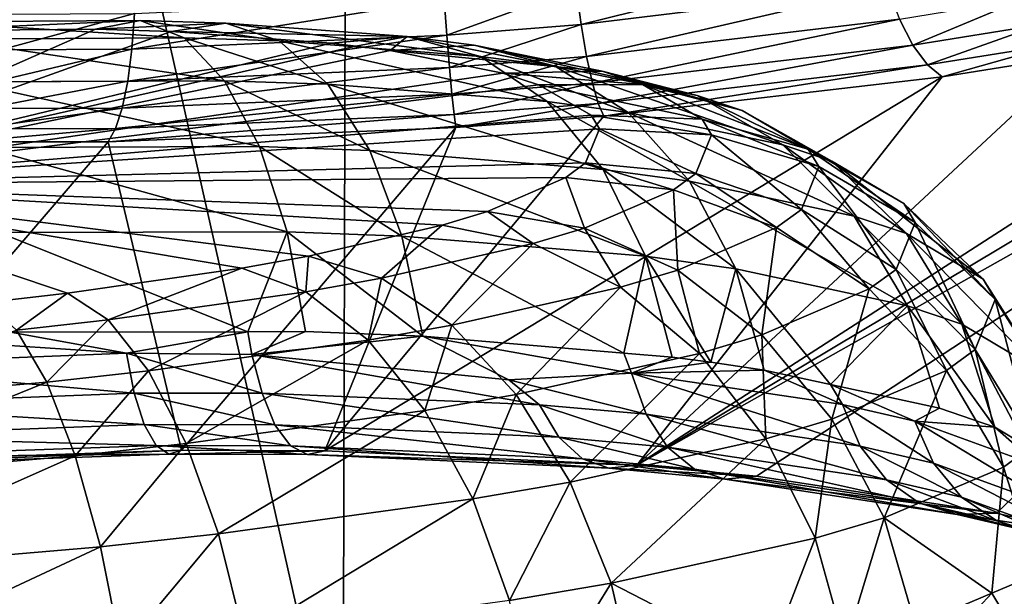
# Model space of a CAD drawing. Units: inches. Extents: x -29 to 29, y 0 to 224.
# Drawn here: x -3 to -3, y 191 to 192 of the extents above; entities that cross this region are included whole.
import ezdxf

# ---------------------------------------------------------------- set-up
doc = ezdxf.new("R2010")
doc.units = ezdxf.units.IN
doc.header["$MEASUREMENT"] = 0

msp = doc.modelspace()

# ---------------------------------------------------------------- linework, layer by layer
for points in [[(-1.99291, 192.53169, -28.69701), (0, 167.14468, -29.25275), (-3.2611, 167.08176, -29.06883)], [(-3.2611, 167.08176, -29.06883), (-3.2191, 192.53154, -28.62707), (-1.99291, 192.53169, -28.69701)], [(-2.94278, 180.7701, 28.92556), (-2.91124, 192.45943, 28.62855), (-7.53598, 190.64668, 27.87891)], [(-7.53598, 190.64668, 27.87891), (-2.91124, 192.45943, 28.62855), (-2.91629, 192.45943, 28.62806)], [(-7.53598, 190.64668, 27.87891), (-2.91629, 192.45943, 28.62806), (-4.49084, 192.45935, 28.47447)], [(0, 180.7701, 29.12952), (-1.14468, 192.45953, 28.80086), (-2.94278, 180.7701, 28.92556)], [(-2.94278, 180.7701, 28.92556), (-1.14468, 192.45953, 28.80086), (-2.91124, 192.45943, 28.62855)], [(-2.60773, 192.24568, 223.45433), (-6.8671, 190.83188, 219.81934), (-6.86748, 191.87538, 223.65244)], [(-2.55793, 192.18889, 223.28653), (-6.8671, 190.83188, 219.81934), (-2.60773, 192.24568, 223.45433)], [(-2.55793, 192.18889, 223.28653), (-3.38589, 191.79251, 222.23439), (-6.8671, 190.83188, 219.81934)], [(-3.10385, 191.94273, 227.38171), (-2.43001, 188.94896, 228.47456), (-2.23129, 192.14156, 227.67426)], [(-3.10385, 191.94273, 227.38171), (-3.2009, 188.90277, 228.16385), (-2.43001, 188.94896, 228.47456)], [(-2.23501, 191.58372, 221.22884), (-2.69615, 191.28191, 220.00833), (-2.75946, 191.28786, 220.05624)], [(-2.23501, 191.58372, 221.22884), (-2.75946, 191.28786, 220.05624), (-2.31604, 191.55305, 221.12338)], [(-2.56911, 191.26244, 219.87349), (-2.69615, 191.28191, 220.00833), (-2.23501, 191.58372, 221.22884)], [(-2.23501, 191.58372, 221.22884), (-2.52548, 191.25217, 219.808), (-2.56911, 191.26244, 219.87349)], [(-2.78893, 191.52103, 220.96121), (-2.79158, 191.54016, 220.96916), (-2.63245, 191.5598, 221.00798)], [(-2.78893, 191.52103, 220.96121), (-2.63245, 191.5598, 221.00798), (-2.62704, 191.54073, 221.00087)], [(-2.31604, 191.55305, 221.12338), (-2.75946, 191.28786, 220.05624), (-2.37283, 191.53716, 221.07103)], [(-2.85983, 191.51523, 220.95596), (-2.86128, 191.53433, 220.96405), (-2.79158, 191.54016, 220.96916)], [(-2.85983, 191.51523, 220.95596), (-2.79158, 191.54016, 220.96916), (-2.78893, 191.52103, 220.96121)], [(-2.786, 191.50403, 220.94946), (-2.78893, 191.52103, 220.96121), (-2.62704, 191.54073, 221.00087)], [(-2.786, 191.50403, 220.94946), (-2.62704, 191.54073, 221.00087), (-2.62058, 191.52385, 220.99004)], [(-3.02645, 191.50784, 220.97133), (-3.02504, 191.52681, 220.97922), (-2.86128, 191.53433, 220.96405)], [(-3.02645, 191.50784, 220.97133), (-2.86128, 191.53433, 220.96405), (-2.85983, 191.51523, 220.95596)], [(-2.75946, 191.28786, 220.05624), (-2.52637, 191.50464, 220.97154), (-2.37283, 191.53716, 221.07103)], [(-2.61336, 191.50993, 220.97597), (-2.62058, 191.52385, 220.99004), (-2.55452, 191.53467, 221.01859)], [(-2.61336, 191.50993, 220.97597), (-2.55452, 191.53467, 221.01859), (-2.54562, 191.5209, 221.00522)], [(-3.14598, 191.51765, 219.79074), (-3.13566, 191.5224, 219.84869), (-3.02208, 191.52313, 219.8147)], [(-3.14598, 191.51765, 219.79074), (-3.02208, 191.52313, 219.8147), (-3.0457, 191.51842, 219.76073)], [(-3.13566, 191.5224, 219.84869), (-2.99889, 191.51392, 219.86829), (-3.02208, 191.52313, 219.8147)], [(-3.13566, 191.5224, 219.84869), (-3.125, 191.51321, 219.90605), (-2.99889, 191.51392, 219.86829)], [(-3.09569, 191.50752, 220.98955), (-3.09309, 191.52638, 220.99715), (-3.02504, 191.52681, 220.97922)], [(-3.09569, 191.50752, 220.98955), (-3.02504, 191.52681, 220.97922), (-3.02645, 191.50784, 220.97133)], [(-3.0457, 191.51842, 219.76073), (-3.02208, 191.52313, 219.8147), (-2.97682, 191.52171, 219.79259)], [(-3.02208, 191.52313, 219.8147), (-2.99889, 191.51392, 219.86829), (-2.94863, 191.51224, 219.84372)], [(-3.02208, 191.52313, 219.8147), (-2.94863, 191.51224, 219.84372), (-2.97682, 191.52171, 219.79259)], [(-2.78293, 191.48987, 220.93443), (-2.786, 191.50403, 220.94946), (-2.62058, 191.52385, 220.99004)], [(-2.78293, 191.48987, 220.93443), (-2.62058, 191.52385, 220.99004), (-2.61336, 191.50993, 220.97597)], [(-3.23228, 191.43626, 219.37935), (-3.14598, 191.51765, 219.79074), (-3.0457, 191.51842, 219.76073)], [(-3.23228, 191.43626, 219.37935), (-3.0457, 191.51842, 219.76073), (-3.00576, 191.51721, 219.7412)], [(-3.00576, 191.51721, 219.7412), (-2.92113, 191.51106, 219.68086), (-3.23228, 191.43626, 219.37935)], [(-3.0457, 191.51842, 219.76073), (-2.97682, 191.52171, 219.79259), (-3.00576, 191.51721, 219.7412)], [(-3.00576, 191.51721, 219.7412), (-2.97682, 191.52171, 219.79259), (-2.88089, 191.51456, 219.7242)], [(-3.00576, 191.51721, 219.7412), (-2.88089, 191.51456, 219.7242), (-2.92113, 191.51106, 219.68086)], [(-2.97682, 191.52171, 219.79259), (-2.94863, 191.51224, 219.84372), (-2.84206, 191.50404, 219.76768)], [(-2.97682, 191.52171, 219.79259), (-2.84206, 191.50404, 219.76768), (-2.88089, 191.51456, 219.7242)], [(-2.85844, 191.4982, 220.94411), (-2.85983, 191.51523, 220.95596), (-2.78893, 191.52103, 220.96121)], [(-2.85844, 191.4982, 220.94411), (-2.78893, 191.52103, 220.96121), (-2.786, 191.50403, 220.94946)], [(-2.60569, 191.49957, 220.95929), (-2.61336, 191.50993, 220.97597), (-2.54562, 191.5209, 221.00522)], [(-2.60569, 191.49957, 220.95929), (-2.54562, 191.5209, 221.00522), (-2.53609, 191.51074, 220.9893)], [(-3.125, 191.51321, 219.90605), (-2.97745, 191.49121, 219.91849), (-2.99889, 191.51392, 219.86829)], [(-3.125, 191.51321, 219.90605), (-3.11461, 191.49059, 219.95959), (-2.97745, 191.49121, 219.91849)], [(-3.02866, 191.49092, 220.95981), (-3.02645, 191.50784, 220.97133), (-2.85983, 191.51523, 220.95596)], [(-3.02866, 191.49092, 220.95981), (-2.85983, 191.51523, 220.95596), (-2.85844, 191.4982, 220.94411)], [(-2.99889, 191.51392, 219.86829), (-2.97745, 191.49121, 219.91849), (-2.92277, 191.48933, 219.89171)], [(-2.99889, 191.51392, 219.86829), (-2.92277, 191.48933, 219.89171), (-2.94863, 191.51224, 219.84372)], [(-2.94863, 191.51224, 219.84372), (-2.92277, 191.48933, 219.89171), (-2.80682, 191.48018, 219.8089)], [(-2.94863, 191.51224, 219.84372), (-2.80682, 191.48018, 219.8089), (-2.84206, 191.50404, 219.76768)], [(-2.92113, 191.51106, 219.68086), (-2.88089, 191.51456, 219.7242), (-2.90798, 191.50955, 219.66844)], [(-2.88985, 191.50711, 219.64954), (-2.90798, 191.50955, 219.66844), (-2.88089, 191.51456, 219.7242)], [(-2.88089, 191.51456, 219.7242), (-2.84542, 191.50996, 219.68871), (-2.88985, 191.50711, 219.64954)], [(-2.84206, 191.50404, 219.76768), (-2.80265, 191.49886, 219.72821), (-2.88089, 191.51456, 219.7242)], [(-2.88089, 191.51456, 219.7242), (-2.80265, 191.49886, 219.72821), (-2.84542, 191.50996, 219.68871)], [(-3.23228, 191.43626, 219.37935), (-2.92113, 191.51106, 219.68086), (-2.90798, 191.50955, 219.66844)], [(-3.23228, 191.43626, 219.37935), (-2.90798, 191.50955, 219.66844), (-2.88985, 191.50711, 219.64954)], [(-2.88985, 191.50711, 219.64954), (-2.83025, 191.49515, 219.56541), (-3.23228, 191.43626, 219.37935)], [(-3.09939, 191.49066, 220.97844), (-3.09569, 191.50752, 220.98955), (-3.02645, 191.50784, 220.97133)], [(-3.09939, 191.49066, 220.97844), (-3.02645, 191.50784, 220.97133), (-3.02866, 191.49092, 220.95981)], [(-2.88985, 191.50711, 219.64954), (-2.84542, 191.50996, 219.68871), (-2.77782, 191.4962, 219.59329)], [(-2.88985, 191.50711, 219.64954), (-2.77782, 191.4962, 219.59329), (-2.83025, 191.49515, 219.56541)], [(-2.84542, 191.50996, 219.68871), (-2.80265, 191.49886, 219.72821), (-2.72752, 191.48332, 219.6221)], [(-2.84542, 191.50996, 219.68871), (-2.72752, 191.48332, 219.6221), (-2.77782, 191.4962, 219.59329)], [(-2.77984, 191.4792, 220.91676), (-2.78293, 191.48987, 220.93443), (-2.61336, 191.50993, 220.97597)], [(-2.77984, 191.4792, 220.91676), (-2.61336, 191.50993, 220.97597), (-2.60569, 191.49957, 220.95929)], [(-2.53609, 191.51074, 220.9893), (-2.59792, 191.49324, 220.94075), (-2.60569, 191.49957, 220.95929)], [(-2.53609, 191.51074, 220.9893), (-2.52637, 191.50464, 220.97154), (-2.59792, 191.49324, 220.94075)], [(-2.85717, 191.48401, 220.92897), (-2.85844, 191.4982, 220.94411), (-2.786, 191.50403, 220.94946)], [(-2.85717, 191.48401, 220.92897), (-2.786, 191.50403, 220.94946), (-2.78293, 191.48987, 220.93443)], [(-2.80682, 191.48018, 219.8089), (-2.76394, 191.47443, 219.7659), (-2.84206, 191.50404, 219.76768)], [(-2.84206, 191.50404, 219.76768), (-2.76394, 191.47443, 219.7659), (-2.80265, 191.49886, 219.72821)], [(-2.75946, 191.28786, 220.05624), (-2.59792, 191.49324, 220.94075), (-2.52637, 191.50464, 220.97154)], [(-3.03158, 191.47675, 220.94514), (-3.02866, 191.49092, 220.95981), (-2.85844, 191.4982, 220.94411)], [(-3.03158, 191.47675, 220.94514), (-2.85844, 191.4982, 220.94411), (-2.85717, 191.48401, 220.92897)], [(-2.80265, 191.49886, 219.72821), (-2.76394, 191.47443, 219.7659), (-2.68219, 191.45728, 219.65028)], [(-2.80265, 191.49886, 219.72821), (-2.68219, 191.45728, 219.65028), (-2.72752, 191.48332, 219.6221)], [(-2.60569, 191.49957, 220.95929), (-2.77688, 191.47246, 220.89723), (-2.77984, 191.4792, 220.91676)], [(-2.60569, 191.49957, 220.95929), (-2.59792, 191.49324, 220.94075), (-2.77688, 191.47246, 220.89723)], [(-3.23228, 191.43626, 219.37935), (-2.83025, 191.49515, 219.56541), (-2.81139, 191.48909, 219.526)], [(-3.11461, 191.49059, 219.95959), (-2.95895, 191.45636, 219.96248), (-2.97745, 191.49121, 219.91849)], [(-2.97745, 191.49121, 219.91849), (-2.95895, 191.45636, 219.96248), (-2.90069, 191.45425, 219.93391)], [(-2.97745, 191.49121, 219.91849), (-2.90069, 191.45425, 219.93391), (-2.92277, 191.48933, 219.89171)], [(-2.77688, 191.47246, 220.89723), (-2.59792, 191.49324, 220.94075), (-2.92436, 191.29547, 220.1424)], [(-2.92436, 191.29547, 220.1424), (-2.59792, 191.49324, 220.94075), (-2.75946, 191.28786, 220.05624)], [(-2.83025, 191.49515, 219.56541), (-2.77782, 191.4962, 219.59329), (-2.75642, 191.48923, 219.54858)], [(-2.83025, 191.49515, 219.56541), (-2.75642, 191.48923, 219.54858), (-2.81139, 191.48909, 219.526)], [(-2.77782, 191.4962, 219.59329), (-2.72752, 191.48332, 219.6221), (-2.70374, 191.47552, 219.57239)], [(-2.77782, 191.4962, 219.59329), (-2.70374, 191.47552, 219.57239), (-2.75642, 191.48923, 219.54858)], [(-3.23228, 191.43626, 219.37935), (-2.81139, 191.48909, 219.526), (-2.78363, 191.47305, 219.42744)], [(-3.11461, 191.49059, 219.95959), (-3.10507, 191.45583, 220.00638), (-2.95895, 191.45636, 219.96248)], [(-3.10404, 191.47656, 220.96429), (-3.09939, 191.49066, 220.97844), (-3.02866, 191.49092, 220.95981)], [(-3.10404, 191.47656, 220.96429), (-3.02866, 191.49092, 220.95981), (-3.03158, 191.47675, 220.94514)], [(-2.92277, 191.48933, 219.89171), (-2.90069, 191.45425, 219.93391), (-2.77716, 191.44427, 219.84552)], [(-2.92277, 191.48933, 219.89171), (-2.77716, 191.44427, 219.84552), (-2.80682, 191.48018, 219.8089)], [(-2.85607, 191.47325, 220.91122), (-2.85717, 191.48401, 220.92897), (-2.78293, 191.48987, 220.93443)], [(-2.85607, 191.47325, 220.91122), (-2.78293, 191.48987, 220.93443), (-2.77984, 191.4792, 220.91676)], [(-2.81139, 191.48909, 219.526), (-2.75642, 191.48923, 219.54858), (-2.72492, 191.47093, 219.43674)], [(-2.81139, 191.48909, 219.526), (-2.72492, 191.47093, 219.43674), (-2.78363, 191.47305, 219.42744)], [(-2.75642, 191.48923, 219.54858), (-2.70374, 191.47552, 219.57239), (-2.66873, 191.45503, 219.44795)], [(-2.75642, 191.48923, 219.54858), (-2.66873, 191.45503, 219.44795), (-2.72492, 191.47093, 219.43674)], [(-3.03508, 191.46594, 220.92798), (-3.03158, 191.47675, 220.94514), (-2.85717, 191.48401, 220.92897)], [(-3.03508, 191.46594, 220.92798), (-2.85717, 191.48401, 220.92897), (-2.85607, 191.47325, 220.91122)], [(-2.72752, 191.48332, 219.6221), (-2.68219, 191.45728, 219.65028), (-2.65632, 191.44868, 219.59608)], [(-2.72752, 191.48332, 219.6221), (-2.65632, 191.44868, 219.59608), (-2.70374, 191.47552, 219.57239)], [(-3.10943, 191.46579, 220.94768), (-3.10404, 191.47656, 220.96429), (-3.03158, 191.47675, 220.94514)], [(-3.10943, 191.46579, 220.94768), (-3.03158, 191.47675, 220.94514), (-3.03508, 191.46594, 220.92798)], [(-2.77984, 191.4792, 220.91676), (-2.85518, 191.46638, 220.89162), (-2.85607, 191.47325, 220.91122)], [(-2.77984, 191.4792, 220.91676), (-2.77688, 191.47246, 220.89723), (-2.85518, 191.46638, 220.89162)], [(-2.77716, 191.44427, 219.84552), (-2.73148, 191.43803, 219.79961), (-2.80682, 191.48018, 219.8089)], [(-2.80682, 191.48018, 219.8089), (-2.73148, 191.43803, 219.79961), (-2.76394, 191.47443, 219.7659)], [(-2.78363, 191.47305, 219.42744), (-2.77924, 191.46574, 219.38458), (-3.23228, 191.43626, 219.37935)], [(-2.85607, 191.47325, 220.91122), (-2.85518, 191.46638, 220.89162), (-3.03902, 191.45895, 220.90901)], [(-2.85607, 191.47325, 220.91122), (-3.03902, 191.45895, 220.90901), (-3.03508, 191.46594, 220.92798)], [(-2.77688, 191.47246, 220.89723), (-2.92436, 191.29547, 220.1424), (-2.85518, 191.46638, 220.89162)], [(-2.78363, 191.47305, 219.42744), (-2.72492, 191.47093, 219.43674), (-2.71995, 191.46263, 219.38808)], [(-2.78363, 191.47305, 219.42744), (-2.71995, 191.46263, 219.38808), (-2.77924, 191.46574, 219.38458)], [(-2.76394, 191.47443, 219.7659), (-2.73148, 191.43803, 219.79961), (-2.6444, 191.41951, 219.67619)], [(-2.76394, 191.47443, 219.7659), (-2.6444, 191.41951, 219.67619), (-2.68219, 191.45728, 219.65028)], [(-2.72492, 191.47093, 219.43674), (-2.66873, 191.45503, 219.44795), (-2.66319, 191.44579, 219.3938)], [(-2.72492, 191.47093, 219.43674), (-2.66319, 191.44579, 219.3938), (-2.71995, 191.46263, 219.38808)], [(-2.70374, 191.47552, 219.57239), (-2.65632, 191.44868, 219.59608), (-2.61822, 191.42625, 219.46048)], [(-2.70374, 191.47552, 219.57239), (-2.61822, 191.42625, 219.46048), (-2.66873, 191.45503, 219.44795)], [(-3.23228, 191.43626, 219.37935), (-2.77924, 191.46574, 219.38458), (-2.78653, 191.44772, 219.28281)], [(-3.03508, 191.46594, 220.92798), (-3.03902, 191.45895, 220.90901), (-3.11534, 191.45882, 220.92932)], [(-3.03508, 191.46594, 220.92798), (-3.11534, 191.45882, 220.92932), (-3.10943, 191.46579, 220.94768)], [(-2.85518, 191.46638, 220.89162), (-3.00023, 191.29581, 220.16716), (-3.03902, 191.45895, 220.90901)], [(-2.85518, 191.46638, 220.89162), (-2.92436, 191.29547, 220.1424), (-3.00023, 191.29581, 220.16716)], [(-2.77924, 191.46574, 219.38458), (-2.72822, 191.44218, 219.27254), (-2.78653, 191.44772, 219.28281)], [(-2.77924, 191.46574, 219.38458), (-2.71995, 191.46263, 219.38808), (-2.72822, 191.44218, 219.27254)], [(-2.71995, 191.46263, 219.38808), (-2.67239, 191.42308, 219.26524), (-2.72822, 191.44218, 219.27254)], [(-2.71995, 191.46263, 219.38808), (-2.66319, 191.44579, 219.3938), (-2.67239, 191.42308, 219.26524)], [(-3.03902, 191.45895, 220.90901), (-3.00023, 191.29581, 220.16716), (-3.18451, 191.28947, 220.19492)], [(-3.03902, 191.45895, 220.90901), (-3.18451, 191.28947, 220.19492), (-3.11534, 191.45882, 220.92932)], [(-3.10507, 191.45583, 220.00638), (-2.94441, 191.41127, 219.99783), (-2.95895, 191.45636, 219.96248)], [(-3.10507, 191.45583, 220.00638), (-3.0969, 191.41084, 220.04375), (-2.94441, 191.41127, 219.99783)], [(-2.95895, 191.45636, 219.96248), (-2.94441, 191.41127, 219.99783), (-2.88362, 191.40901, 219.96794)], [(-2.95895, 191.45636, 219.96248), (-2.88362, 191.40901, 219.96794), (-2.90069, 191.45425, 219.93391)], [(-2.68219, 191.45728, 219.65028), (-2.6444, 191.41951, 219.67619), (-2.61684, 191.41028, 219.61835)], [(-2.68219, 191.45728, 219.65028), (-2.61684, 191.41028, 219.61835), (-2.65632, 191.44868, 219.59608)], [(-2.66873, 191.45503, 219.44795), (-2.61822, 191.42625, 219.46048), (-2.6122, 191.41614, 219.40146)], [(-2.66873, 191.45503, 219.44795), (-2.6122, 191.41614, 219.40146), (-2.66319, 191.44579, 219.3938)], [(-2.90069, 191.45425, 219.93391), (-2.88362, 191.40901, 219.96794), (-2.75474, 191.39835, 219.87547)], [(-2.90069, 191.45425, 219.93391), (-2.75474, 191.39835, 219.87547), (-2.77716, 191.44427, 219.84552)], [(-3.23228, 191.43626, 219.37935), (-2.78653, 191.44772, 219.28281), (-2.79691, 191.44006, 219.24127)], [(-2.78653, 191.44772, 219.28281), (-2.74, 191.43353, 219.22539), (-2.79691, 191.44006, 219.24127)], [(-2.78653, 191.44772, 219.28281), (-2.72822, 191.44218, 219.27254), (-2.74, 191.43353, 219.22539)], [(-2.66319, 191.44579, 219.3938), (-2.62221, 191.3914, 219.26131), (-2.67239, 191.42308, 219.26524)], [(-2.66319, 191.44579, 219.3938), (-2.6122, 191.41614, 219.40146), (-2.62221, 191.3914, 219.26131)], [(-2.65632, 191.44868, 219.59608), (-2.61684, 191.41028, 219.61835), (-2.57625, 191.38622, 219.4736)], [(-2.65632, 191.44868, 219.59608), (-2.57625, 191.38622, 219.4736), (-2.61822, 191.42625, 219.46048)], [(-2.79691, 191.44006, 219.24127), (-2.83836, 191.42201, 219.14789), (-3.23228, 191.43626, 219.37935)], [(-2.79691, 191.44006, 219.24127), (-2.78703, 191.41322, 219.1194), (-2.83836, 191.42201, 219.14789)], [(-2.79691, 191.44006, 219.24127), (-2.74, 191.43353, 219.22539), (-2.78703, 191.41322, 219.1194)], [(-2.75474, 191.39835, 219.87547), (-2.70708, 191.39174, 219.82745), (-2.77716, 191.44427, 219.84552)], [(-2.77716, 191.44427, 219.84552), (-2.70708, 191.39174, 219.82745), (-2.73148, 191.43803, 219.79961)], [(-2.72822, 191.44218, 219.27254), (-2.68548, 191.41348, 219.21277), (-2.74, 191.43353, 219.22539)], [(-2.72822, 191.44218, 219.27254), (-2.67239, 191.42308, 219.26524), (-2.68548, 191.41348, 219.21277)], [(-2.93314, 191.39838, 219.03775), (-2.96837, 191.39201, 219.01157), (-3.23228, 191.43626, 219.37935)], [(-3.23228, 191.43626, 219.37935), (-2.96837, 191.39201, 219.01157), (-3.06059, 191.37878, 218.9646)], [(-3.23228, 191.43626, 219.37935), (-3.06059, 191.37878, 218.9646), (-3.10341, 191.37393, 218.95123)], [(-3.23228, 191.43626, 219.37935), (-2.83836, 191.42201, 219.14789), (-2.86233, 191.41472, 219.11211)], [(-3.23228, 191.43626, 219.37935), (-2.86233, 191.41472, 219.11211), (-2.93314, 191.39838, 219.03775)], [(-2.70708, 191.39174, 219.82745), (-2.61626, 191.37218, 219.69839), (-2.73148, 191.43803, 219.79961)], [(-2.73148, 191.43803, 219.79961), (-2.61626, 191.37218, 219.69839), (-2.6444, 191.41951, 219.67619)], [(-2.74, 191.43353, 219.22539), (-2.73776, 191.39104, 219.09482), (-2.78703, 191.41322, 219.1194)], [(-2.74, 191.43353, 219.22539), (-2.68548, 191.41348, 219.21277), (-2.73776, 191.39104, 219.09482)], [(-2.61822, 191.42625, 219.46048), (-2.57625, 191.38622, 219.4736), (-2.56984, 191.37541, 219.4106)], [(-2.61822, 191.42625, 219.46048), (-2.56984, 191.37541, 219.4106), (-2.6122, 191.41614, 219.40146)], [(-2.83836, 191.42201, 219.14789), (-2.81421, 191.40501, 219.0788), (-2.86233, 191.41472, 219.11211)], [(-2.83836, 191.42201, 219.14789), (-2.78703, 191.41322, 219.1194), (-2.81421, 191.40501, 219.0788)], [(-2.67239, 191.42308, 219.26524), (-2.63645, 191.38101, 219.20412), (-2.68548, 191.41348, 219.21277)], [(-2.67239, 191.42308, 219.26524), (-2.62221, 191.3914, 219.26131), (-2.63645, 191.38101, 219.20412)], [(-2.6444, 191.41951, 219.67619), (-2.61626, 191.37218, 219.69839), (-2.58752, 191.36244, 219.63791)], [(-2.6444, 191.41951, 219.67619), (-2.58752, 191.36244, 219.63791), (-2.61684, 191.41028, 219.61835)], [(-2.86233, 191.41472, 219.11211), (-2.8945, 191.3867, 218.99443), (-2.93314, 191.39838, 219.03775)], [(-2.86233, 191.41472, 219.11211), (-2.81421, 191.40501, 219.0788), (-2.8945, 191.3867, 218.99443)], [(-2.78703, 191.41322, 219.1194), (-2.76796, 191.38199, 219.04962), (-2.81421, 191.40501, 219.0788)], [(-2.78703, 191.41322, 219.1194), (-2.73776, 191.39104, 219.09482), (-2.76796, 191.38199, 219.04962)], [(-2.68548, 191.41348, 219.21277), (-2.69333, 191.3567, 219.0755), (-2.73776, 191.39104, 219.09482)], [(-2.68548, 191.41348, 219.21277), (-2.63645, 191.38101, 219.20412), (-2.69333, 191.3567, 219.0755)], [(-2.6122, 191.41614, 219.40146), (-2.5805, 191.34903, 219.26096), (-2.62221, 191.3914, 219.26131)], [(-2.6122, 191.41614, 219.40146), (-2.56984, 191.37541, 219.4106), (-2.5805, 191.34903, 219.26096)], [(-3.0969, 191.41084, 220.04375), (-2.96516, 191.3584, 220.03175), (-2.94441, 191.41127, 219.99783)], [(-3.0969, 191.41084, 220.04375), (-3.09057, 191.35815, 220.06964), (-2.96516, 191.3584, 220.03175)], [(-2.93466, 191.35846, 220.02254), (-2.94441, 191.41127, 219.99783), (-2.96516, 191.3584, 220.03175)], [(-2.87252, 191.35608, 219.9919), (-2.88362, 191.40901, 219.96794), (-2.94441, 191.41127, 219.99783)], [(-2.87252, 191.35608, 219.9919), (-2.94441, 191.41127, 219.99783), (-2.93466, 191.35846, 220.02254)], [(-2.76621, 191.34712, 219.91537), (-2.75474, 191.39835, 219.87547), (-2.88362, 191.40901, 219.96794)], [(-2.76621, 191.34712, 219.91537), (-2.88362, 191.40901, 219.96794), (-2.87252, 191.35608, 219.9919)], [(-2.61684, 191.41028, 219.61835), (-2.58752, 191.36244, 219.63791), (-2.54521, 191.33717, 219.48656)], [(-2.61684, 191.41028, 219.61835), (-2.54521, 191.33717, 219.48656), (-2.57625, 191.38622, 219.4736)], [(-2.81421, 191.40501, 219.0788), (-2.85719, 191.36185, 218.95572), (-2.8945, 191.3867, 218.99443)], [(-2.81421, 191.40501, 219.0788), (-2.76796, 191.38199, 219.04962), (-2.85719, 191.36185, 218.95572)], [(-2.93314, 191.39838, 219.03775), (-2.93444, 191.37958, 218.96468), (-2.96837, 191.39201, 219.01157)], [(-2.93314, 191.39838, 219.03775), (-2.8945, 191.3867, 218.99443), (-2.93444, 191.37958, 218.96468)], [(-2.74081, 191.34497, 219.89709), (-2.75474, 191.39835, 219.87547), (-2.76621, 191.34712, 219.91537)], [(-2.74081, 191.34497, 219.89709), (-2.72035, 191.34233, 219.87759), (-2.75474, 191.39835, 219.87547)], [(-2.75474, 191.39835, 219.87547), (-2.72035, 191.34233, 219.87759), (-2.70708, 191.39174, 219.82745)], [(-2.96837, 191.39201, 219.01157), (-3.03894, 191.36475, 218.91144), (-3.06059, 191.37878, 218.9646)], [(-2.96837, 191.39201, 219.01157), (-2.93444, 191.37958, 218.96468), (-3.03894, 191.36475, 218.91144)], [(-2.73776, 191.39104, 219.09482), (-2.7262, 191.34692, 219.02623), (-2.76796, 191.38199, 219.04962)], [(-2.73776, 191.39104, 219.09482), (-2.69333, 191.3567, 219.0755), (-2.7262, 191.34692, 219.02623)], [(-2.72035, 191.34233, 219.87759), (-2.69212, 191.33812, 219.84789), (-2.70708, 191.39174, 219.82745)], [(-2.69212, 191.33812, 219.84789), (-2.65694, 191.33044, 219.79771), (-2.70708, 191.39174, 219.82745)], [(-2.70708, 191.39174, 219.82745), (-2.65694, 191.33044, 219.79771), (-2.61626, 191.37218, 219.69839)], [(-2.62221, 191.3914, 219.26131), (-2.59567, 191.33795, 219.19989), (-2.63645, 191.38101, 219.20412)], [(-2.62221, 191.3914, 219.26131), (-2.5805, 191.34903, 219.26096), (-2.59567, 191.33795, 219.19989)], [(-2.8945, 191.3867, 218.99443), (-2.90156, 191.35402, 218.92262), (-2.93444, 191.37958, 218.96468)], [(-2.8945, 191.3867, 218.99443), (-2.85719, 191.36185, 218.95572), (-2.90156, 191.35402, 218.92262)], [(-2.76796, 191.38199, 219.04962), (-2.82328, 191.3252, 218.92384), (-2.85719, 191.36185, 218.95572)], [(-2.76796, 191.38199, 219.04962), (-2.7262, 191.34692, 219.02623), (-2.82328, 191.3252, 218.92384)], [(-2.57625, 191.38622, 219.4736), (-2.54521, 191.33717, 219.48656), (-2.53852, 191.32585, 219.4207)], [(-2.57625, 191.38622, 219.4736), (-2.53852, 191.32585, 219.4207), (-2.56984, 191.37541, 219.4106)], [(-3.06059, 191.37878, 218.9646), (-3.08744, 191.35931, 218.89626), (-3.10341, 191.37393, 218.95123)], [(-3.06059, 191.37878, 218.9646), (-3.03894, 191.36475, 218.91144), (-3.08744, 191.35931, 218.89626)], [(-2.93444, 191.37958, 218.96468), (-3.01762, 191.33772, 218.8634), (-3.03894, 191.36475, 218.91144)], [(-2.93444, 191.37958, 218.96468), (-2.90156, 191.35402, 218.92262), (-3.01762, 191.33772, 218.8634)], [(-2.63645, 191.38101, 219.20412), (-2.65626, 191.31218, 219.06256), (-2.69333, 191.3567, 219.0755)], [(-2.63645, 191.38101, 219.20412), (-2.59567, 191.33795, 219.19989), (-2.65626, 191.31218, 219.06256)], [(-2.65694, 191.33044, 219.79771), (-2.59937, 191.3179, 219.71564), (-2.61626, 191.37218, 219.69839)], [(-2.61626, 191.37218, 219.69839), (-2.59937, 191.3179, 219.71564), (-2.57003, 191.30789, 219.65369)], [(-2.61626, 191.37218, 219.69839), (-2.57003, 191.30789, 219.65369), (-2.58752, 191.36244, 219.63791)], [(-2.56984, 191.37541, 219.4106), (-2.54964, 191.29831, 219.26424), (-2.5805, 191.34903, 219.26096)], [(-2.56984, 191.37541, 219.4106), (-2.53852, 191.32585, 219.4207), (-2.54964, 191.29831, 219.26424)], [(-3.03894, 191.36475, 218.91144), (-3.07147, 191.33173, 218.84651), (-3.08744, 191.35931, 218.89626)], [(-3.03894, 191.36475, 218.91144), (-3.01762, 191.33772, 218.8634), (-3.07147, 191.33173, 218.84651)], [(-2.85719, 191.36185, 218.95572), (-2.87156, 191.31677, 218.88776), (-2.90156, 191.35402, 218.92262)], [(-2.85719, 191.36185, 218.95572), (-2.82328, 191.3252, 218.92384), (-2.87156, 191.31677, 218.88776)], [(-2.58752, 191.36244, 219.63791), (-2.57003, 191.30789, 219.65369), (-2.55374, 191.2981, 219.59521)], [(-2.58752, 191.36244, 219.63791), (-2.55374, 191.2981, 219.59521), (-2.54521, 191.33717, 219.48656)], [(-3.08744, 191.35931, 218.89626), (-3.07147, 191.33173, 218.84651), (-3.20154, 191.32051, 218.82863)], [(-3.02926, 191.34712, 220.06134), (-3.09057, 191.35815, 220.06964), (-3.15853, 191.35547, 220.07848)], [(-2.96516, 191.3584, 220.03175), (-3.09057, 191.35815, 220.06964), (-3.02926, 191.34712, 220.06134)], [(-2.96516, 191.3584, 220.03175), (-3.02926, 191.34712, 220.06134), (-2.96296, 191.34641, 220.03844)], [(-2.93466, 191.35846, 220.02254), (-2.96516, 191.3584, 220.03175), (-2.96296, 191.34641, 220.03844)], [(-2.93466, 191.35846, 220.02254), (-2.96296, 191.34641, 220.03844), (-2.87252, 191.35608, 219.9919)], [(-2.82703, 191.33293, 219.97456), (-2.87252, 191.35608, 219.9919), (-2.96296, 191.34641, 220.03844)], [(-2.76222, 191.33646, 219.92192), (-2.76621, 191.34712, 219.91537), (-2.87252, 191.35608, 219.9919)], [(-2.76222, 191.33646, 219.92192), (-2.87252, 191.35608, 219.9919), (-2.82703, 191.33293, 219.97456)], [(-2.69333, 191.3567, 219.0755), (-2.69127, 191.30182, 219.00992), (-2.7262, 191.34692, 219.02623)], [(-2.69333, 191.3567, 219.0755), (-2.65626, 191.31218, 219.06256), (-2.69127, 191.30182, 219.00992)], [(-3.02926, 191.34712, 220.06134), (-3.15853, 191.35547, 220.07848), (-3.1912, 191.34047, 220.08617)], [(-2.90156, 191.35402, 218.92262), (-2.99782, 191.29921, 218.82318), (-3.01762, 191.33772, 218.8634)], [(-2.90156, 191.35402, 218.92262), (-2.87156, 191.31677, 218.88776), (-2.99782, 191.29921, 218.82318)], [(-3.02521, 191.32588, 220.07571), (-3.02926, 191.34712, 220.06134), (-3.1912, 191.34047, 220.08617)], [(-2.95764, 191.3259, 220.05353), (-3.02926, 191.34712, 220.06134), (-3.02521, 191.32588, 220.07571)], [(-2.96296, 191.34641, 220.03844), (-3.02926, 191.34712, 220.06134), (-2.95764, 191.3259, 220.05353)], [(-2.81082, 191.31978, 219.97672), (-2.82703, 191.33293, 219.97456), (-2.96296, 191.34641, 220.03844)], [(-2.96296, 191.34641, 220.03844), (-2.95764, 191.3259, 220.05353), (-2.81082, 191.31978, 219.97672)], [(-2.7262, 191.34692, 219.02623), (-2.7947, 191.27884, 218.90056), (-2.82328, 191.3252, 218.92384)], [(-2.7262, 191.34692, 219.02623), (-2.69127, 191.30182, 219.00992), (-2.7947, 191.27884, 218.90056)], [(-2.74081, 191.34497, 219.89709), (-2.76621, 191.34712, 219.91537), (-2.76222, 191.33646, 219.92192)], [(-2.5805, 191.34903, 219.26096), (-2.56546, 191.28677, 219.20038), (-2.59567, 191.33795, 219.19989)], [(-2.5805, 191.34903, 219.26096), (-2.54964, 191.29831, 219.26424), (-2.56546, 191.28677, 219.20038)], [(-3.02521, 191.32588, 220.07571), (-3.1912, 191.34047, 220.08617), (-3.18944, 191.31949, 220.10098)], [(-2.76222, 191.33646, 219.92192), (-2.72035, 191.34233, 219.87759), (-2.74081, 191.34497, 219.89709)], [(-2.76222, 191.33646, 219.92192), (-2.69212, 191.33812, 219.84789), (-2.72035, 191.34233, 219.87759)], [(-3.01762, 191.33772, 218.8634), (-3.05639, 191.29276, 218.80478), (-3.07147, 191.33173, 218.84651)], [(-3.01762, 191.33772, 218.8634), (-2.99782, 191.29921, 218.82318), (-3.05639, 191.29276, 218.80478)], [(-2.75446, 191.31473, 219.93408), (-2.76222, 191.33646, 219.92192), (-2.82703, 191.33293, 219.97456)], [(-2.65063, 191.31995, 219.80386), (-2.69212, 191.33812, 219.84789), (-2.76222, 191.33646, 219.92192)], [(-2.6413, 191.29788, 219.81421), (-2.65063, 191.31995, 219.80386), (-2.76222, 191.33646, 219.92192)], [(-2.6413, 191.29788, 219.81421), (-2.76222, 191.33646, 219.92192), (-2.75446, 191.31473, 219.93408)], [(-2.65063, 191.31995, 219.80386), (-2.65694, 191.33044, 219.79771), (-2.69212, 191.33812, 219.84789)], [(-2.59567, 191.33795, 219.19989), (-2.62863, 191.25995, 219.05673), (-2.65626, 191.31218, 219.06256)], [(-2.59567, 191.33795, 219.19989), (-2.56546, 191.28677, 219.20038), (-2.62863, 191.25995, 219.05673)], [(-3.07147, 191.33173, 218.84651), (-3.19783, 191.28061, 218.78528), (-3.20154, 191.32051, 218.82863)], [(-3.07147, 191.33173, 218.84651), (-3.05639, 191.29276, 218.80478), (-3.19783, 191.28061, 218.78528)], [(-2.75446, 191.31473, 219.93408), (-2.82703, 191.33293, 219.97456), (-2.81082, 191.31978, 219.97672)], [(-2.61231, 191.31113, 219.74658), (-2.65694, 191.33044, 219.79771), (-2.65063, 191.31995, 219.80386)], [(-2.61231, 191.31113, 219.74658), (-2.59937, 191.3179, 219.71564), (-2.65694, 191.33044, 219.79771)], [(-3.01989, 191.30923, 220.09488), (-3.02521, 191.32588, 220.07571), (-3.18944, 191.31949, 220.10098)], [(-2.95082, 191.30913, 220.07217), (-2.95764, 191.3259, 220.05353), (-3.02521, 191.32588, 220.07571)], [(-2.95082, 191.30913, 220.07217), (-3.02521, 191.32588, 220.07571), (-3.01989, 191.30923, 220.09488)], [(-2.80073, 191.30266, 219.99359), (-2.95764, 191.3259, 220.05353), (-2.95082, 191.30913, 220.07217)], [(-2.81082, 191.31978, 219.97672), (-2.95764, 191.3259, 220.05353), (-2.80073, 191.30266, 219.99359)], [(-2.82328, 191.3252, 218.92384), (-2.84612, 191.26993, 218.86203), (-2.87156, 191.31677, 218.88776)], [(-2.82328, 191.3252, 218.92384), (-2.7947, 191.27884, 218.90056), (-2.84612, 191.26993, 218.86203)], [(-3.01989, 191.30923, 220.09488), (-3.18944, 191.31949, 220.10098), (-3.18779, 191.30301, 220.12068)], [(-2.74311, 191.29741, 219.94997), (-2.75446, 191.31473, 219.93408), (-2.81082, 191.31978, 219.97672)], [(-2.81082, 191.31978, 219.97672), (-2.80073, 191.30266, 219.99359), (-2.74311, 191.29741, 219.94997)], [(-2.60243, 191.28893, 219.75603), (-2.61231, 191.31113, 219.74658), (-2.65063, 191.31995, 219.80386)], [(-2.60243, 191.28893, 219.75603), (-2.65063, 191.31995, 219.80386), (-2.6413, 191.29788, 219.81421)], [(-2.87156, 191.31677, 218.88776), (-2.98064, 191.25139, 218.79301), (-2.99782, 191.29921, 218.82318)], [(-2.87156, 191.31677, 218.88776), (-2.84612, 191.26993, 218.86203), (-2.98064, 191.25139, 218.79301)], [(-2.62743, 191.28009, 219.8273), (-2.6413, 191.29788, 219.81421), (-2.75446, 191.31473, 219.93408)], [(-2.62743, 191.28009, 219.8273), (-2.75446, 191.31473, 219.93408), (-2.74311, 191.29741, 219.94997)], [(-2.61231, 191.31113, 219.74658), (-2.57003, 191.30789, 219.65369), (-2.59937, 191.3179, 219.71564)], [(-3.01367, 191.29823, 220.11754), (-3.01989, 191.30923, 220.09488), (-3.18779, 191.30301, 220.12068)], [(-2.94262, 191.29802, 220.09424), (-2.95082, 191.30913, 220.07217), (-3.01989, 191.30923, 220.09488)], [(-2.94262, 191.29802, 220.09424), (-3.01989, 191.30923, 220.09488), (-3.01367, 191.29823, 220.11754)], [(-2.78822, 191.29118, 220.0134), (-2.80073, 191.30266, 219.99359), (-2.95082, 191.30913, 220.07217)], [(-2.78822, 191.29118, 220.0134), (-2.95082, 191.30913, 220.07217), (-2.94262, 191.29802, 220.09424)], [(-2.65626, 191.31218, 219.06256), (-2.66514, 191.24921, 219.00166), (-2.69127, 191.30182, 219.00992)], [(-2.65626, 191.31218, 219.06256), (-2.62863, 191.25995, 219.05673), (-2.66514, 191.24921, 219.00166)], [(-2.54642, 191.28717, 219.59918), (-2.57003, 191.30789, 219.65369), (-2.61231, 191.31113, 219.74658)], [(-2.5356, 191.2646, 219.60634), (-2.54642, 191.28717, 219.59918), (-2.61231, 191.31113, 219.74658)], [(-2.5356, 191.2646, 219.60634), (-2.61231, 191.31113, 219.74658), (-2.60243, 191.28893, 219.75603)], [(-2.54642, 191.28717, 219.59918), (-2.55374, 191.2981, 219.59521), (-2.57003, 191.30789, 219.65369)], [(-3.01367, 191.29823, 220.11754), (-3.18779, 191.30301, 220.12068), (-3.18636, 191.2921, 220.14395)], [(-2.99782, 191.29921, 218.82318), (-3.04305, 191.24454, 218.77336), (-3.05639, 191.29276, 218.80478)], [(-2.99782, 191.29921, 218.82318), (-2.98064, 191.25139, 218.79301), (-3.04305, 191.24454, 218.77336)], [(-2.72894, 191.28572, 219.96849), (-2.80073, 191.30266, 219.99359), (-2.78822, 191.29118, 220.0134)], [(-2.74311, 191.29741, 219.94997), (-2.80073, 191.30266, 219.99359), (-2.72894, 191.28572, 219.96849)], [(-2.69127, 191.30182, 219.00992), (-2.77303, 191.22537, 218.88721), (-2.7947, 191.27884, 218.90056)], [(-2.69127, 191.30182, 219.00992), (-2.66514, 191.24921, 219.00166), (-2.77303, 191.22537, 218.88721)], [(-3.00697, 191.29366, 220.14218), (-3.01367, 191.29823, 220.11754), (-3.18636, 191.2921, 220.14395)], [(-3.00697, 191.29366, 220.14218), (-3.18636, 191.2921, 220.14395), (-3.18524, 191.28749, 220.16927)], [(-3.00023, 191.29581, 220.16716), (-3.00697, 191.29366, 220.14218), (-3.18524, 191.28749, 220.16927)], [(-3.00023, 191.29581, 220.16716), (-3.18524, 191.28749, 220.16927), (-3.18451, 191.28947, 220.19492)], [(-2.9336, 191.29338, 220.11818), (-2.94262, 191.29802, 220.09424), (-3.01367, 191.29823, 220.11754)], [(-2.9336, 191.29338, 220.11818), (-3.01367, 191.29823, 220.11754), (-3.00697, 191.29366, 220.14218)], [(-2.92436, 191.29547, 220.1424), (-3.00697, 191.29366, 220.14218), (-3.00023, 191.29581, 220.16716)], [(-2.92436, 191.29547, 220.1424), (-2.9336, 191.29338, 220.11818), (-3.00697, 191.29366, 220.14218)], [(-2.77414, 191.28613, 220.03476), (-2.78822, 191.29118, 220.0134), (-2.94262, 191.29802, 220.09424)], [(-2.77414, 191.28613, 220.03476), (-2.94262, 191.29802, 220.09424), (-2.9336, 191.29338, 220.11818)], [(-2.75946, 191.28786, 220.05624), (-2.9336, 191.29338, 220.11818), (-2.92436, 191.29547, 220.1424)], [(-2.75946, 191.28786, 220.05624), (-2.77414, 191.28613, 220.03476), (-2.9336, 191.29338, 220.11818)], [(-2.60995, 191.26778, 219.84222), (-2.62743, 191.28009, 219.8273), (-2.74311, 191.29741, 219.94997)], [(-2.74311, 191.29741, 219.94997), (-2.72894, 191.28572, 219.96849), (-2.60995, 191.26778, 219.84222)], [(-2.58769, 191.2709, 219.76773), (-2.60243, 191.28893, 219.75603), (-2.6413, 191.29788, 219.81421)], [(-2.58769, 191.2709, 219.76773), (-2.6413, 191.29788, 219.81421), (-2.62743, 191.28009, 219.8273)], [(-2.54964, 191.29831, 219.26424), (-2.54751, 191.23033, 219.20552), (-2.56546, 191.28677, 219.20038)], [(-3.05639, 191.29276, 218.80478), (-3.19372, 191.23166, 218.75252), (-3.19783, 191.28061, 218.78528)], [(-3.05639, 191.29276, 218.80478), (-3.04305, 191.24454, 218.77336), (-3.19372, 191.23166, 218.75252)], [(-2.71293, 191.28043, 219.9884), (-2.72894, 191.28572, 219.96849), (-2.78822, 191.29118, 220.0134)], [(-2.71293, 191.28043, 219.9884), (-2.78822, 191.29118, 220.0134), (-2.77414, 191.28613, 220.03476)], [(-2.51936, 191.24597, 219.61452), (-2.5356, 191.2646, 219.60634), (-2.60243, 191.28893, 219.75603)], [(-2.51936, 191.24597, 219.61452), (-2.60243, 191.28893, 219.75603), (-2.58769, 191.2709, 219.76773)], [(-2.69615, 191.28191, 220.00833), (-2.77414, 191.28613, 220.03476), (-2.75946, 191.28786, 220.05624)], [(-2.69615, 191.28191, 220.00833), (-2.71293, 191.28043, 219.9884), (-2.77414, 191.28613, 220.03476)], [(-2.59006, 191.26173, 219.85797), (-2.72894, 191.28572, 219.96849), (-2.71293, 191.28043, 219.9884)], [(-2.60995, 191.26778, 219.84222), (-2.72894, 191.28572, 219.96849), (-2.59006, 191.26173, 219.85797)], [(-2.56546, 191.28677, 219.20038), (-2.57172, 191.22006, 219.15024), (-2.62863, 191.25995, 219.05673)], [(-2.56546, 191.28677, 219.20038), (-2.54751, 191.23033, 219.20552), (-2.57172, 191.22006, 219.15024)], [(-2.7947, 191.27884, 218.90056), (-2.82669, 191.21613, 218.84688), (-2.84612, 191.26993, 218.86203)], [(-2.7947, 191.27884, 218.90056), (-2.77303, 191.22537, 218.88721), (-2.82669, 191.21613, 218.84688)], [(-2.56911, 191.26244, 219.87349), (-2.71293, 191.28043, 219.9884), (-2.69615, 191.28191, 220.00833)], [(-2.56911, 191.26244, 219.87349), (-2.59006, 191.26173, 219.85797), (-2.71293, 191.28043, 219.9884)], [(-2.56908, 191.25827, 219.78091), (-2.58769, 191.2709, 219.76773), (-2.62743, 191.28009, 219.8273)], [(-2.56908, 191.25827, 219.78091), (-2.62743, 191.28009, 219.8273), (-2.60995, 191.26778, 219.84222)], [(-2.84612, 191.26993, 218.86203), (-2.96706, 191.19688, 218.77461), (-2.98064, 191.25139, 218.79301)], [(-2.84612, 191.26993, 218.86203), (-2.82669, 191.21613, 218.84688), (-2.96706, 191.19688, 218.77461)], [(-2.54786, 191.25188, 219.79463), (-2.56908, 191.25827, 219.78091), (-2.60995, 191.26778, 219.84222)], [(-2.60995, 191.26778, 219.84222), (-2.59006, 191.26173, 219.85797), (-2.54786, 191.25188, 219.79463)], [(-2.49881, 191.23253, 219.62317), (-2.51936, 191.24597, 219.61452), (-2.58769, 191.2709, 219.76773)], [(-2.49881, 191.23253, 219.62317), (-2.58769, 191.2709, 219.76773), (-2.56908, 191.25827, 219.78091)], [(-2.52548, 191.25217, 219.808), (-2.59006, 191.26173, 219.85797), (-2.56911, 191.26244, 219.87349)], [(-2.62863, 191.25995, 219.05673), (-2.64929, 191.19203, 219.00188), (-2.66514, 191.24921, 219.00166)], [(-2.62863, 191.25995, 219.05673), (-2.612, 191.20299, 219.05832), (-2.64929, 191.19203, 219.00188)], [(-2.57172, 191.22006, 219.15024), (-2.612, 191.20299, 219.05832), (-2.62863, 191.25995, 219.05673)], [(-2.54786, 191.25188, 219.79463), (-2.59006, 191.26173, 219.85797), (-2.52548, 191.25217, 219.808)], [(-2.47533, 191.22522, 219.63168), (-2.49881, 191.23253, 219.62317), (-2.56908, 191.25827, 219.78091)], [(-2.47533, 191.22522, 219.63168), (-2.56908, 191.25827, 219.78091), (-2.54786, 191.25188, 219.79463)], [(-2.98064, 191.25139, 218.79301), (-3.03218, 191.18977, 218.75403), (-3.04305, 191.24454, 218.77336)], [(-2.98064, 191.25139, 218.79301), (-2.96706, 191.19688, 218.77461), (-3.03218, 191.18977, 218.75403)], [(-2.66514, 191.24921, 219.00166), (-2.69064, 191.18292, 218.95784), (-2.77303, 191.22537, 218.88721)], [(-2.66514, 191.24921, 219.00166), (-2.64929, 191.19203, 219.00188), (-2.69064, 191.18292, 218.95784)], [(-3.04305, 191.24454, 218.77336), (-3.18941, 191.17639, 218.73219), (-3.19372, 191.23166, 218.75252)], [(-3.04305, 191.24454, 218.77336), (-3.03218, 191.18977, 218.75403), (-3.18941, 191.17639, 218.73219)], [(-2.56468, 191.2083, 219.14941), (-2.57172, 191.22006, 219.15024), (-2.54751, 191.23033, 219.20552)], [(-2.77303, 191.22537, 218.88721), (-2.81433, 191.15837, 218.84314), (-2.82669, 191.21613, 218.84688)], [(-2.77303, 191.22537, 218.88721), (-2.7595, 191.16777, 218.88451), (-2.81433, 191.15837, 218.84314)], [(-2.69064, 191.18292, 218.95784), (-2.7595, 191.16777, 218.88451), (-2.77303, 191.22537, 218.88721)], [(-2.59328, 191.19676, 219.08763), (-2.612, 191.20299, 219.05832), (-2.57172, 191.22006, 219.15024)], [(-2.59328, 191.19676, 219.08763), (-2.57172, 191.22006, 219.15024), (-2.56468, 191.2083, 219.14941)]]:
    msp.add_3dface(points)

doc.saveas('drawing.dxf')
